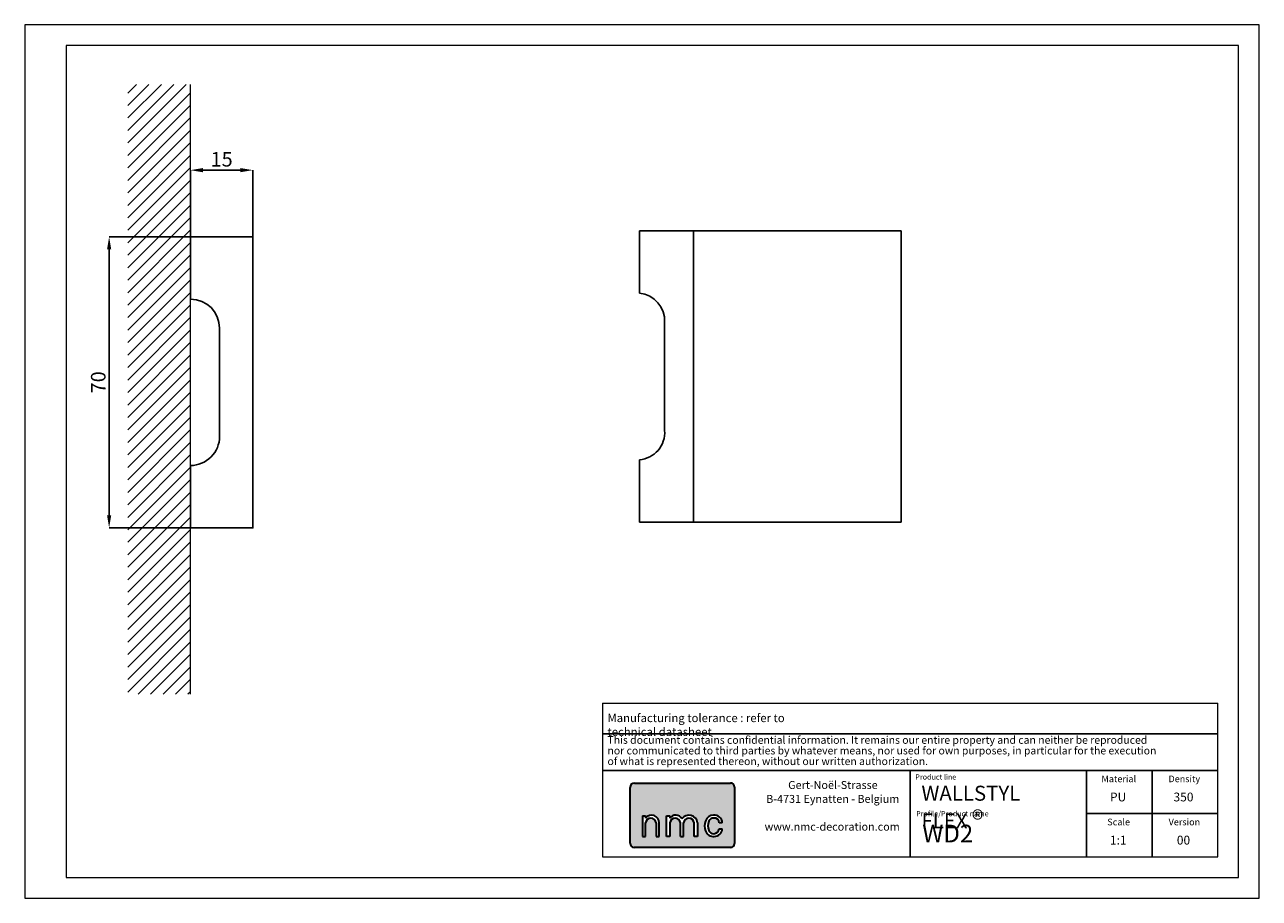
# Model space of a CAD drawing. Units: millimetres. Extents: x 63 to 360, y 63 to 273.
import ezdxf
from ezdxf.lldxf.tags import DXFTag

# ---------------------------------------------------------------- set-up
doc = ezdxf.new("R2010")
doc.units = ezdxf.units.MM
doc.header["$MEASUREMENT"] = 0
doc.linetypes.add('SLD-Continue', pattern=[0])
doc.layers.add('1', color=7, linetype='Continuous', lineweight=25)
doc.layers.add('ram', color=7, linetype='Continuous', lineweight=15)
for name, color, linetype in [('2', 7, 'Continuous'), ('4', 11, 'SLD-Mixte-et-tirets'), ('5', 136, 'PHANTOM')]:
    doc.layers.add(name, color=color, linetype=linetype)
doc.layers.add('LOGO_NMC', color=7, linetype='Continuous', lineweight=35, true_color=0xf36f21)
doc.layers.add('ram-nestampa', color=255, linetype='Continuous', lineweight=15, plot=False)
doc.styles.add('SLDTEXTSTYLE0', font='TXT', dxfattribs={"width": 0.75})
doc.styles.add('SLDTEXTSTYLE1', font='TXT', dxfattribs={"width": 0.6931818182})
doc.styles.add('SLDTEXTSTYLE2', font='TXT', dxfattribs={"width": 0.7098903681})
tags = doc.linetypes.add('PHANTOM', pattern=[12.699999999999998, 6.35, -1.27, 1.27, -1.27, 1.27, -1.27]).pattern_tags.tags
tags[14:15] = [DXFTag(74, 4), DXFTag(75, 0), DXFTag(340, '0'), DXFTag(46, 1.0), DXFTag(50, 0.0), DXFTag(44, 0.0), DXFTag(45, 0.0)]
tags[12:13] = [DXFTag(74, 4), DXFTag(75, 0), DXFTag(340, '0'), DXFTag(46, 1.0), DXFTag(50, 0.0), DXFTag(44, 0.0), DXFTag(45, 0.0)]
tags[10:11] = [DXFTag(74, 4), DXFTag(75, 0), DXFTag(340, '0'), DXFTag(46, 1.0), DXFTag(50, 0.0), DXFTag(44, 0.0), DXFTag(45, 0.0)]
tags[8:9] = [DXFTag(74, 4), DXFTag(75, 0), DXFTag(340, '0'), DXFTag(46, 1.0), DXFTag(50, 0.0), DXFTag(44, 0.0), DXFTag(45, 0.0)]
tags[6:7] = [DXFTag(74, 4), DXFTag(75, 0), DXFTag(340, '0'), DXFTag(46, 1.0), DXFTag(50, 0.0), DXFTag(44, 0.0), DXFTag(45, 0.0)]
tags[4:5] = [DXFTag(74, 4), DXFTag(75, 0), DXFTag(340, '0'), DXFTag(46, 1.0), DXFTag(50, 0.0), DXFTag(44, 0.0), DXFTag(45, 0.0)]
tags = doc.linetypes.add('SLD-Mixte-et-tirets', pattern=[12.699999999999998, 6.35, -1.27, 1.27, -1.27, 1.27, -1.27]).pattern_tags.tags
tags[14:15] = [DXFTag(74, 4), DXFTag(75, 0), DXFTag(340, '0'), DXFTag(46, 1.0), DXFTag(50, 0.0), DXFTag(44, 0.0), DXFTag(45, 0.0)]
tags[12:13] = [DXFTag(74, 4), DXFTag(75, 0), DXFTag(340, '0'), DXFTag(46, 1.0), DXFTag(50, 0.0), DXFTag(44, 0.0), DXFTag(45, 0.0)]
tags[10:11] = [DXFTag(74, 4), DXFTag(75, 0), DXFTag(340, '0'), DXFTag(46, 1.0), DXFTag(50, 0.0), DXFTag(44, 0.0), DXFTag(45, 0.0)]
tags[8:9] = [DXFTag(74, 4), DXFTag(75, 0), DXFTag(340, '0'), DXFTag(46, 1.0), DXFTag(50, 0.0), DXFTag(44, 0.0), DXFTag(45, 0.0)]
tags[6:7] = [DXFTag(74, 4), DXFTag(75, 0), DXFTag(340, '0'), DXFTag(46, 1.0), DXFTag(50, 0.0), DXFTag(44, 0.0), DXFTag(45, 0.0)]
tags[4:5] = [DXFTag(74, 4), DXFTag(75, 0), DXFTag(340, '0'), DXFTag(46, 1.0), DXFTag(50, 0.0), DXFTag(44, 0.0), DXFTag(45, 0.0)]
doc.dimstyles.new('SLDDIMSTYLE0', dxfattribs={"dimtxt": 3.5, "dimasz": 3, "dimexe": 0, "dimexo": 0.0625, "dimgap": 0.875, "dimtad": 1, "dimdec": 0, "dimrnd": 1e-09, "dimzin": 12, "dimdsep": 46, "dimtxsty": 'SLDTEXTSTYLE1', "dimsah": 1, "dimcen": 0.09, "dimadec": 0, "dimazin": 3, "dimtfac": 1, "dimtdec": 0, "dimtofl": 0, "dimtmove": 0, "dimatfit": 3, "dimfxl": 1, "dimfrac": 2, "dimtolj": 1, "dimtzin": 12, "dimarcsym": 0})

# ---------------------------------------------------------------- blocks, each defined once
blk = doc.blocks.new('SW_NOTE_0')
at = {"layer": '2', "color": 0, "char_height": 2.38125, "attachment_point": 2, "style": 'SLDTEXTSTYLE0'}
for s, insert in [('Gert-Noël-Strasse', (13.0224609375, 3.0695925553)), ('B-4731 Eynatten - Belgium', (12.9723005876, -1.1054073374)), ('www.nmc-decoration.com', (12.8096920088, -9.4554071228))]:
    blk.add_mtext(s, dxfattribs=dict(at, insert=insert))
blk = doc.blocks.new('SW_NOTE_1')
at = {"layer": '2', "color": 0, "char_height": 2.3, "attachment_point": 1, "style": 'SLDTEXTSTYLE0'}
for s, insert in [('This document contains confidential information. It remains our entire property and can neither be reproduced', (0, 3.2226693494)), ('nor communicated to third parties by whatever means, nor used for own purposes, in particular for the execution', (0, 0.0282250023)), ('of what is represented thereon, without our written authorization.', (0, -3.1662193449))]:
    blk.add_mtext(s, dxfattribs=dict(at, insert=insert))
blk = doc.blocks.new('*D4')
at = {"layer": '5', "color": 0, "lineweight": -2, "transparency": 16777216}
for p, q in [((102.4018843603903, 221.6033875048683), (102.4018843603903, 237.5408875048683)), ((114.4018843603903, 237.5408875048683), (105.4018843603903, 237.5408875048683)), ((117.4018843603903, 221.6033875048683), (117.4018843603903, 237.5408875048683))]:
    blk.add_line(p, q, dxfattribs=at)
at = {"layer": '5', "color": 0, "transparency": 16777216}
for points in [[(105.4018843603903, 238.0408875048683), (105.4018843603903, 237.0408875048683), (102.4018843603903, 237.5408875048683)], [(114.4018843603903, 238.0408875048683), (114.4018843603903, 237.0408875048683), (117.4018843603903, 237.5408875048683)]]:
    blk.add_solid(points, dxfattribs=at)
at = {"layer": 'Defpoints', "color": 0, "transparency": 16777216}
for p in [(102.4018843603903, 237.5408875048683), (102.4018843603903, 221.5408875048683), (117.4018843603903, 221.5408875048683)]:
    blk.add_point(p, dxfattribs=at)
at = {"layer": '5', "color": 0, "transparency": 16777216, "insert": (109.9018843603903, 241.9158875048683), "char_height": 3.5, "attachment_point": 2, "style": 'SLDTEXTSTYLE1'}
blk.add_mtext('\\A1;15', dxfattribs=at)
blk = doc.blocks.new('*D5')
at = {"layer": '5', "color": 0, "lineweight": -2, "transparency": 16777216}
for p, q in [((102.3393843603903, 221.5408875048684), (82.83576920489058, 221.5408875048684)), ((82.83576920489058, 218.5408875048684), (82.8357692048906, 154.5408875048684)), ((102.3393843603903, 151.5408875048684), (82.8357692048906, 151.5408875048684))]:
    blk.add_line(p, q, dxfattribs=at)
at = {"layer": '5', "color": 0, "transparency": 16777216}
for points in [[(82.33576920489058, 218.5408875048684), (83.33576920489058, 218.5408875048684), (82.83576920489058, 221.5408875048684)], [(82.3357692048906, 154.5408875048684), (83.3357692048906, 154.5408875048684), (82.8357692048906, 151.5408875048684)]]:
    blk.add_solid(points, dxfattribs=at)
at = {"layer": 'Defpoints', "color": 0, "transparency": 16777216}
for p in [(102.4018843603903, 221.5408875048684), (82.8357692048906, 151.5408875048684), (102.4018843603903, 151.5408875048684)]:
    blk.add_point(p, dxfattribs=at)
at = {"layer": '5', "color": 0, "transparency": 16777216, "insert": (78.46076920489062, 186.5408875048684), "char_height": 3.5, "attachment_point": 2, "rotation": 90, "style": 'SLDTEXTSTYLE1'}
blk.add_mtext('\\A1;70', dxfattribs=at)
blk = doc.blocks.new('Logo NMC_4')
at = {"layer": '4', "true_color": 0xf36f21}
h = blk.add_hatch(color=30, dxfattribs=at)
edge = h.paths.add_edge_path(flags=0)
edge.add_line((27.48819246725814, 67.13193969453403), (27.48819246725814, 50.00975443016036))
edge.add_arc((28.7905822098717, 50.00975443016036), 1.302389742613565, 180, 270.0000000000007)
edge.add_line((28.7905822098717, 48.70736468754679), (58.48373349891825, 48.70736468754681))
edge.add_arc((58.48373349891825, 49.85310693140632), 1.145742243859514, 270.0000000000007, 360.0000000000008)
edge.add_line((59.62947574277776, 49.85310693140632), (59.62947574277777, 67.22569415893818))
edge.add_arc((58.38931466352889, 67.22569415893818), 1.240161079248875, 0, 90)
edge.add_line((58.38931466352889, 68.46585523818706), (28.82210801091117, 68.46585523818706))
edge.add_arc((28.82210801091117, 67.13193969453403), 1.333915543653034, 90, 180)
edge = h.paths.add_edge_path(flags=0)
edge.add_arc((53.08021832717095, 54.56169019187539), 2.514322817547668, 198.362346118644, 276.9106366382679, ccw=False)
edge.add_arc((54.90143960112473, 55.28240878370254), 4.471218541077791, 160.2242023873743, 199.7757976126249, ccw=False)
edge.add_arc((53.12283278737276, 56.03715958834859), 2.54445734185121, 88.29327453449838, 162.6673176410826, ccw=False)
edge.add_arc((53.38274450626685, 56.11713180582311), 2.470228284538341, 3.593075302784314, 94.27474271420152, ccw=False)
edge.add_line((55.84811708758071, 56.27194076240848), (54.92091709371763, 56.27194076240848))
edge.add_arc((53.35179912239386, 56.14471595348169), 1.574267245399481, 4.635428147181733, 93.74795926420094)
edge.add_arc((53.19861582022401, 56.03346390819076), 1.682903521576245, 88.28801659641385, 153.0872097707879)
edge.add_arc((55.06366780268697, 55.33912665125492), 3.667156269222207, 156.6055692696643, 203.840747040687)
edge.add_arc((53.17886902869653, 54.50622968033882), 1.606529232954588, 203.8407470406871, 272.5028118202767)
edge.add_arc((53.25480060661976, 54.58023447806336), 1.67901146839021, 269.8028614730028, 352.9305255957908)
edge.add_line((54.92104763960841, 54.37359388175568), (55.84824763347149, 54.37359388175568))
edge.add_arc((53.35207577382749, 54.56927621192994), 2.503830171401604, 270.70181791629614, 355.51758074671596, ccw=False)
edge = h.paths.add_edge_path(flags=0)
edge.add_arc((41.49480758679031, 56.33330265650558), 2.254491536423977, 29.212624046103826, 142.1814231466235, ccw=False)
edge.add_arc((45.62231110859501, 56.03392145045852), 2.573646232340926, 4.2878544462826085, 147.0535498746864, ccw=False)
edge.add_line((48.18875371826661, 56.22634613833578), (48.18875371826661, 52.06563387404069))
edge.add_line((48.18875371826661, 52.06563387404069), (47.21538403652088, 52.06563387404069))
edge.add_line((47.21538403652088, 52.06563387404069), (47.21538403652088, 56.22634613833576))
edge.add_arc((45.58336394907383, 56.00581170894784), 1.646853059740335, 7.695747433245887, 172.3042525667541)
edge.add_line((43.9513438616268, 56.22634613833576), (43.9513438616268, 52.08613740755717))
edge.add_line((43.9513438616268, 52.08613740755717), (42.9780440411231, 52.08613740755717))
edge.add_line((42.9780440411231, 52.08613740755717), (42.9780440411231, 56.22634613833577))
edge.add_arc((41.34595097443784, 56.00337476243491), 1.647253475574777, 7.779407452872579, 172.2205925471276)
edge.add_line((39.7138579077526, 56.22634613833576), (39.7138579077526, 52.08613740755717))
edge.add_line((39.7138579077526, 52.08613740755717), (38.74073867210848, 52.08613740755717))
edge.add_line((38.74073867210848, 52.08613740755717), (38.74073867210848, 58.35902437148104))
edge.add_line((38.74073867210848, 58.35902437148104), (39.7138579077526, 58.35902437148104))
edge.add_line((39.7138579077526, 58.35902437148104), (39.7138579077526, 57.71567392665801))
edge = h.paths.add_edge_path(flags=0)
edge.add_line((32.24329519176879, 58.35902437148104), (32.24329519176879, 57.71567392665801))
edge.add_arc((34.09703215713951, 56.21600161223871), 2.384398831449464, -7.958078640513122e-13, 141.0271578219155, ccw=False)
edge.add_line((36.48143098858897, 56.21600161223871), (36.48143098858897, 52.07197596646791))
edge.add_line((36.48143098858897, 52.07197596646791), (35.50786251756242, 52.07197596646791))
edge.add_line((35.50786251756242, 52.07197596646791), (35.50786251756242, 56.22634613833576))
edge.add_arc((33.8755788546656, 55.99792225901473), 1.648189135021805, 7.966311123609262, 172.0336888763907)
edge.add_line((32.24329519176879, 56.22634613833576), (32.24329519176879, 52.06563387404069))
edge.add_line((32.24329519176879, 52.06563387404069), (31.28610218556537, 52.06563387404069))
edge.add_line((31.28610218556537, 52.06563387404069), (31.28610218556537, 58.35902437148104))
edge.add_line((31.28610218556537, 58.35902437148104), (32.24329519176879, 58.35902437148104))
at = {"layer": 'LOGO_NMC', "color": 30, "lineweight": 35, "true_color": 0xf36f21}
for p, q in [((28.8221080109, 68.4658552382), (58.3893146635, 68.4658552382)), ((27.4881924673, 50.0097544302), (27.4881924673, 67.1319396945)), ((58.4837334989, 48.7073646875), (28.7905822099, 48.7073646875))]:
    blk.add_line(p, q, dxfattribs=at)
at = {"layer": 'LOGO_NMC', "color": 30, "true_color": 0xf36f21}
for p, q in [((59.6294757428, 67.2256941589), (59.6294757428, 49.8531069314)), ((31.2861021856, 58.3590243715), (32.2432951918, 58.3590243715)), ((31.2861021856, 58.3590243715), (31.2861021856, 52.065633874)), ((32.2432951918, 58.3590243715), (32.2432951918, 57.7156739267)), ((38.7407386721, 52.0861374076), (38.7407386721, 58.3590243715)), ((38.7407386721, 58.3590243715), (39.7138579078, 58.3590243715)), ((39.7138579078, 58.3590243715), (39.7138579078, 57.7156739267)), ((32.2432951918, 52.065633874), (32.2432951918, 56.2263461383)), ((35.5078625176, 56.2263461383), (35.5078625176, 52.0719759665)), ((36.4814309886, 52.0719759665), (36.4814309886, 56.2160016122)), ((39.7138579078, 56.2263461383), (39.7138579078, 52.0861374076)), ((42.9780440411, 52.0861374076), (42.9780440411, 56.2263461383)), ((43.9513438616, 52.0861374076), (43.9513438616, 56.2263461383)), ((47.2153840365, 52.065633874), (47.2153840365, 56.2263461383)), ((48.1887537183, 56.2263461383), (48.1887537183, 52.065633874)), ((55.8481170876, 56.2719407624), (54.9209170937, 56.2719407624)), ((54.9210476396, 54.3735938818), (55.8482476335, 54.3735938818)), ((31.2861021856, 52.065633874), (32.2432951918, 52.065633874)), ((35.5078625176, 52.0719759665), (36.4814309886, 52.0719759665)), ((39.7138579078, 52.0861374076), (38.7407386721, 52.0861374076)), ((42.9780440411, 52.0861374076), (43.9513438616, 52.0861374076)), ((48.1887537183, 52.065633874), (47.2153840365, 52.065633874))]:
    blk.add_line(p, q, dxfattribs=at)
at = {"layer": 'LOGO_NMC', "color": 30, "lineweight": 35, "true_color": 0xf36f21}
for centre, radius, start, end in [((28.8221080109, 67.1319396945), 1.333915543653035, 90, 180), ((58.3893146635, 67.2256941589), 1.240161079248878, 0, 90), ((28.7905822099, 50.0097544302), 1.30238974261357, 180, 270), ((58.4837334989, 49.8531069314), 1.145742243859523, 270, 0)]:
    blk.add_arc(centre, radius, start, end, dxfattribs=at)
at = {"layer": 'LOGO_NMC', "color": 30, "true_color": 0xf36f21}
for centre, radius, start, end in [((34.0970321571, 56.2160016122), 2.384398831449464, 0, 141.0271578219), ((33.8755788547, 55.997922259), 1.648189135021804, 7.9663111236, 172.0336888764), ((41.4948075868, 56.3333026565), 2.25449153642398, 29.2126240461, 142.1814231466), ((41.3459509744, 56.0033747624), 1.647253475574786, 7.779407452899999, 172.2205925471), ((45.6223111086, 56.0339214505), 2.573646232340928, 4.2878544463, 147.0535498747), ((45.5833639491, 56.0058117089), 1.64685305974034, 7.6957474332, 172.3042525668), ((53.1228327874, 56.0371595883), 2.544457341851219, 88.29327453449999, 162.6673176411), ((53.1986158202, 56.0334639082), 1.682903521576254, 88.2880165964, 153.0872097708), ((53.3827445063, 56.1171318058), 2.470228284538342, 3.5930753028, 94.2747427142), ((53.3517991224, 56.1447159535), 1.574267245399486, 4.6354281472, 93.7479592642), ((54.9014396011, 55.2824087837), 4.471218541077789, 160.2242023874, 199.7757976126), ((53.0802183272, 54.5616901919), 2.514322817547669, 198.3623461186, 276.9106366383), ((55.0636678027, 55.3391266513), 3.667156269222214, 156.6055692697, 203.8407470407), ((53.1788690287, 54.5062296803), 1.60652923295459, 203.8407470407, 272.5028118203), ((53.2548006066, 54.5802344781), 1.679011468390217, 269.802861473, 352.9305255958), ((53.3520757738, 54.5692762119), 2.50383017140161, 270.7018179162999, 355.5175807467)]:
    blk.add_arc(centre, radius, start, end, dxfattribs=at)

msp = doc.modelspace()

# ---------------------------------------------------------------- linework, layer by layer
at = {"color": 8, "linetype": 'Continuous', "lineweight": 18}
for p, q in [((101.3909619022903, 258.1418425611683), (87.33334108449026, 244.0842217433683)), ((98.39096190229026, 258.1418425611683), (87.33334108449026, 247.0842217433683)), ((95.39096190229026, 258.1418425611683), (87.33334108449026, 250.0842217433683)), ((92.39096190229031, 258.1418425611683), (87.33334108449026, 253.0842217433683)), ((89.39096190229031, 258.1418425611683), (87.33334108449026, 256.0842217433683)), ((102.3333410844903, 256.0842217433683), (87.33334108449026, 241.0842217433683)), ((102.3333410844903, 258.1418425611683), (102.3333410844903, 111.5482485046683)), ((102.3333410844903, 253.0842217433683), (87.33334108449026, 238.0842217433683)), ((102.3333410844903, 250.0842217433683), (87.33334108449026, 235.0842217433683)), ((102.3333410844903, 247.0842217433683), (87.33334108449026, 232.0842217433683)), ((102.3333410844903, 244.0842217433683), (87.33334108449026, 229.0842217433683)), ((102.3333410844903, 241.0842217433683), (87.33334108449026, 226.0842217433683)), ((102.3333410844903, 238.0842217433683), (87.33334108449026, 223.0842217433683)), ((102.3333410844903, 235.0842217433683), (87.33334108449026, 220.0842217433683)), ((102.3333410844903, 232.0842217433683), (87.33334108449026, 217.0842217433683)), ((102.3333410844903, 229.0842217433683), (87.33334108449026, 214.0842217433683)), ((102.3333410844903, 226.0842217433683), (87.33334108449026, 211.0842217433683)), ((102.3333410844903, 223.0842217433683), (87.33334108449026, 208.0842217433683)), ((102.3333410844903, 220.0842217433683), (87.33334108449026, 205.0842217433683)), ((102.3333410844903, 217.0842217433683), (87.33334108449026, 202.0842217433683)), ((102.3333410844903, 214.0842217433683), (87.33334108449026, 199.0842217433683)), ((102.3333410844903, 211.0842217433683), (87.33334108449026, 196.0842217433683)), ((102.3333410844903, 208.0842217433683), (87.33334108449026, 193.0842217433683)), ((102.3333410844903, 205.0842217433683), (87.33334108449026, 190.0842217433683)), ((102.3333410844903, 202.0842217433683), (87.33334108449026, 187.0842217433683)), ((102.3333410844903, 199.0842217433683), (87.33334108449026, 184.0842217433683)), ((102.3333410844903, 196.0842217433683), (87.33334108449026, 181.0842217433683)), ((102.3333410844903, 193.0842217433683), (87.33334108449026, 178.0842217433683)), ((102.3333410844903, 190.0842217433683), (87.33334108449026, 175.0842217433683)), ((102.3333410844903, 187.0842217433683), (87.33334108449026, 172.0842217433683)), ((102.3333410844903, 184.0842217433683), (87.33334108449026, 169.0842217433683)), ((102.3333410844903, 181.0842217433683), (87.33334108449026, 166.0842217433683)), ((102.3333410844903, 178.0842217433683), (87.33334108449026, 163.0842217433683)), ((102.3333410844903, 175.0842217433683), (87.33334108449026, 160.0842217433683)), ((102.3333410844903, 172.0842217433683), (87.33334108449026, 157.0842217433683)), ((102.3333410844903, 169.0842217433683), (87.33334108449026, 154.0842217433683)), ((102.3333410844903, 166.0842217433683), (87.33334108449026, 151.0842217433683)), ((102.3333410844903, 163.0842217433683), (87.33334108449026, 148.0842217433683)), ((102.3333410844903, 160.0842217433683), (87.33334108449026, 145.0842217433683)), ((102.3333410844903, 157.0842217433683), (87.33334108449026, 142.0842217433683)), ((102.3333410844903, 154.0842217433683), (87.33334108449026, 139.0842217433683)), ((102.3333410844903, 151.0842217433683), (87.33334108449026, 136.0842217433683)), ((102.3333410844903, 148.0842217433683), (87.33334108449026, 133.0842217433683)), ((102.3333410844903, 145.0842217433683), (87.33334108449026, 130.0842217433683)), ((102.3333410844903, 142.0842217433683), (87.33334108449026, 127.0842217433683)), ((102.3333410844903, 139.0842217433683), (87.33334108449026, 124.0842217433683)), ((102.3333410844903, 136.0842217433683), (87.33334108449026, 121.0842217433683)), ((102.3333410844903, 133.0842217433683), (87.33334108449026, 118.0842217433683)), ((102.3333410844903, 130.0842217433683), (87.33334108449026, 115.0842217433683)), ((102.3333410844903, 127.0842217433683), (87.33334108449026, 112.0842217433683)), ((102.3333410844903, 124.0842217433683), (89.79736784579029, 111.5482485046683)), ((102.3333410844903, 121.0842217433683), (92.79736784579029, 111.5482485046683)), ((102.3333410844903, 118.0842217433683), (95.79736784579029, 111.5482485046683)), ((102.3333410844903, 115.0842217433683), (98.79736784579029, 111.5482485046683)), ((102.3333410844903, 112.0842217433683), (101.7973678457903, 111.5482485046683))]:
    msp.add_line(p, q, dxfattribs=at)
at = {"color": 7, "linetype": 'Continuous', "lineweight": 25}
for p, q in [((210.3994329942902, 222.9443158471683), (210.3994329942902, 207.9443152510683)), ((223.3898137607903, 222.9443158471683), (210.3994329942902, 222.9443158471683)), ((223.3898137607903, 152.9443155490683), (223.3898137607903, 222.9443158471683)), ((223.3898137607903, 222.9443158471683), (273.3898145057902, 222.9443158471683)), ((273.3898145057902, 152.9443155490683), (273.3898145057902, 222.9443158471683)), ((216.4616110079903, 200.9443159663683), (216.4616110079903, 174.9443154298683)), ((210.3994329942902, 167.9443161451683), (210.3994329942902, 152.9443155490683)), ((210.3994329942902, 152.9443155490683), (223.3898137607903, 152.9443155490683)), ((223.3898137607903, 152.9443155490683), (273.3898145057902, 152.9443155490683))]:
    msp.add_line(p, q, dxfattribs=at)
msp.add_lwpolyline([(102.4018843603903, 166.5408879518683), (102.4018843603903, 151.5408873558683), (117.4018840251903, 151.5408873558683), (117.4018840251903, 221.5408876538683), (102.4018843603903, 221.5408876538683), (102.4018843603903, 206.5408870578683, -0.414213562373095), (109.4018843603903, 199.5408875048683), (109.4018845764903, 173.5408872366683, -0.414213562373095)], format="xyb", close=True, dxfattribs=at)
for centre, radius, start, end in [((209.8463565023903, 201.3403368224683), 6.627097757791408, 356.5740885765996, 85.21270826650043), ((209.9421502461903, 174.4653347470683), 6.537032286750712, 274.0112677412004, 4.201935415800783)]:
    msp.add_arc(centre, radius, start, end, dxfattribs=at)
at = {"layer": '1'}
for p, q in [((201.5192144036902, 102.0557882609883), (349.5192144036902, 102.0557882609883)), ((201.5192144036902, 93.25578826098827), (349.5192144036902, 93.25578826098827))]:
    msp.add_line(p, q, dxfattribs=at)
at = {"layer": '1', "linetype": 'SLD-Continue'}
for p, q in [((275.5192144036902, 72.50660028346829), (275.5192144036902, 93.25578826098827)), ((317.9192060937702, 72.50660028346829), (317.9192060937702, 93.25578826098827))]:
    msp.add_line(p, q, dxfattribs=at)
at = {"layer": '2', "linetype": 'SLD-Continue'}
for p, q in [((333.7192102487302, 93.25578826098827), (333.7192102487302, 72.50660028346829)), ((349.5192144036902, 82.88119427226829), (317.9192060937702, 82.88119427226829))]:
    msp.add_line(p, q, dxfattribs=at)
at = {"layer": 'ram', "linetype": 'SLD-Continue'}
for q in [(349.5192144036902, 109.3803131414683), (201.5192144036902, 72.50660028346829)]:
    msp.add_line((201.5192144036902, 109.3803131414683), q, dxfattribs=at)
at = {"layer": 'ram'}
for p, q in [((349.5192144036902, 72.50660028346829), (349.5192144036902, 109.3803131414683)), ((201.5192144036902, 72.50660028346829), (349.5192144036902, 72.50660028346829))]:
    msp.add_line(p, q, dxfattribs=at)
msp.add_lwpolyline([(354.5192144036902, 67.50660028346834), (354.5192144036903, 267.5066002834683), (72.51921440369031, 267.5066002834683), (72.51921440369028, 67.50660028346834)], close=True, dxfattribs=at)
at = {"layer": 'ram-nestampa'}
msp.add_lwpolyline([(359.5192144036903, 62.50660028346834), (359.5192144036903, 272.5066002834684), (62.51921440369031, 272.5066002834685), (62.51921440369028, 62.5066002834684)], close=True, dxfattribs=at)

# ---------------------------------------------------------------- block references
at = {"layer": '2', "xscale": 0.8, "yscale": 0.8, "zscale": 0.8}
for name, p in [('SW_NOTE_1', (202.7174107829701, 98.90707879522824)), ('SW_NOTE_0', (246.5244073574502, 88.23659931570828))]:
    msp.add_blockref(name, p, dxfattribs=at)
at = {"layer": 'LOGO_NMC', "color": 30, "true_color": 0xf36f21, "xscale": 0.7826086, "yscale": 0.7826086, "zscale": 0.7826086}
msp.add_blockref('Logo NMC_4', (186.6252669962097, 36.63551632196457), dxfattribs=at)

# ---------------------------------------------------------------- texts
at = {"layer": '2'}
for s, insert, char_height, attachment_point, style in [('{\\H0.85039x;WALLSTYL FLEX\\H0.97222x; \\fArial|b0|i0|c0|p34;\\H1.20952x;®}', (278.2451779207202, 89.56402506213097), 4.23333333336, 1, 'SLDTEXTSTYLE1'), ('PU', (325.5479675256593, 87.91739667603558), 2.116666666666667, 2, 'SLDTEXTSTYLE1'), ('350', (341.2828058916907, 87.91739667603558), 2.116666666666667, 2, 'SLDTEXTSTYLE1'), ('WD2', (278.4459845251316, 80.19305018957307), 4.233333333333333, 1, 'SLDTEXTSTYLE1'), ('1:1', (325.5908399177702, 77.5428027338683), 2.11666666664, 2, 'SLDTEXTSTYLE0'), ('00', (341.2810909552904, 77.54280268730827), 2.11666666664, 2, 'SLDTEXTSTYLE0')]:
    msp.add_mtext(s, dxfattribs=dict(at, insert=insert, char_height=char_height, attachment_point=attachment_point, style=style))
at = {"layer": '4', "insert": (202.7174107829701, 106.8569447002683), "char_height": 2, "attachment_point": 1, "style": 'SLDTEXTSTYLE0'}
msp.add_mtext('{\\C30;\\c2191347;Manufacturing tolerance : refer to technical datasheet}', dxfattribs=at)
at = {"layer": '4', "color": 30, "true_color": 0xf36f21}
for s, insert, char_height, attachment_point, style in [('Product line', (276.7651639607304, 92.30591642738827), 1.27, 1, 'SLDTEXTSTYLE2'), ('Material', (325.7115841489703, 92.0159739319483), 1.6, 2, 'SLDTEXTSTYLE0'), ('Density', (341.4733936952103, 92.0159739319483), 1.6, 2, 'SLDTEXTSTYLE0'), ('Profile/Product name', (276.9631883909702, 83.48691460402829), 1.27, 1, 'SLDTEXTSTYLE2'), ('Scale', (325.6796394553702, 81.64137994314828), 1.6, 2, 'SLDTEXTSTYLE0'), ('Version', (341.4958939240904, 81.64137994314828), 1.6, 2, 'SLDTEXTSTYLE0')]:
    msp.add_mtext(s, dxfattribs=dict(at, insert=insert, char_height=char_height, attachment_point=attachment_point, style=style))

# ---------------------------------------------------------------- dimensions: what is measured, and where the dimension line sits
at = {"layer": '5'}
dim = msp.add_linear_dim(base=(102.4018843603903, 237.5408875048683), p1=(117.4018843603903, 221.5408875048683), p2=(102.4018843603903, 221.5408875048683), dimstyle='SLDDIMSTYLE0', dxfattribs=at)
dim.commit()
dim.dimension.update_dxf_attribs({"geometry": '*D4', "text_midpoint": (109.9018843603903, 240.1658875048683)})
dim = msp.add_linear_dim(base=(82.8357692048906, 151.5408875048684), p1=(102.4018843603903, 221.5408875048683), p2=(102.4018843603903, 151.5408875048683), angle=90, dimstyle='SLDDIMSTYLE0', dxfattribs=at)
dim.commit()
dim.dimension.update_dxf_attribs({"geometry": '*D5', "text_midpoint": (80.21076920489062, 186.5408875048684)})

doc.saveas('drawing.dxf')
